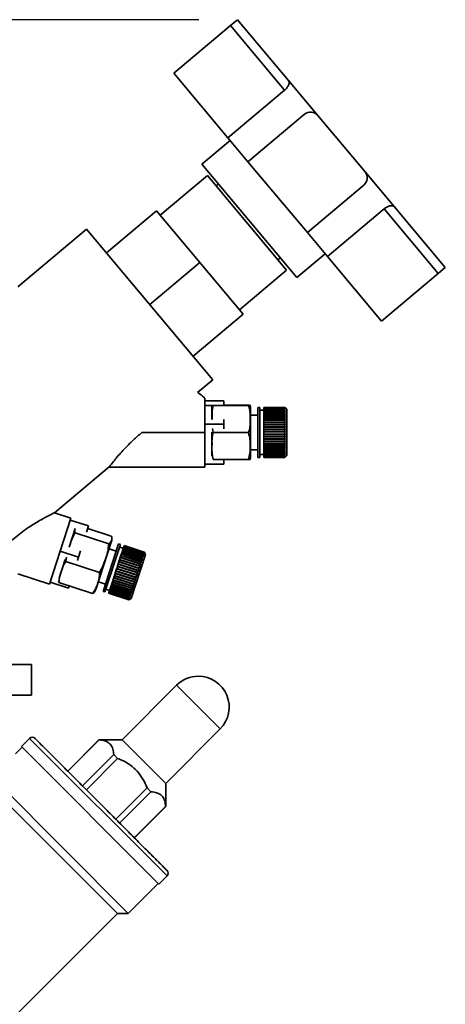
# Paper-space layout 'Blatt1' of a CAD drawing. Units: millimetres. Extents: x 0 to 5940, y 0 to 4200.
# Drawn here: x 3655 to 3766, y 3259 to 3515 of the extents above; entities that cross this region are included whole.
import ezdxf

# ---------------------------------------------------------------- set-up
doc = ezdxf.new("R2010")
doc.units = ezdxf.units.MM
doc.header["$LTSCALE"] = 10
doc.layers.add('1', color=7, linetype='Continuous')
doc.styles.add('SLDTEXTSTYLE0', font='TXT', dxfattribs={"width": 0.605})
doc.dimstyles.new('SLDDIMSTYLE0', dxfattribs={"dimtxt": 35, "dimasz": 25, "dimexe": 0, "dimexo": 0.0625, "dimgap": 8.75, "dimtad": 1, "dimdec": 1, "dimrnd": 1e-09, "dimzin": 4, "dimdsep": 46, "dimtxsty": 'SLDTEXTSTYLE0', "dimsah": 1, "dimcen": 0.09, "dimadec": 0, "dimazin": 1, "dimtfac": 1, "dimtdec": 1, "dimtofl": 0, "dimtmove": 0, "dimatfit": 3, "dimfxl": 1, "dimfrac": 2, "dimtolj": 1, "dimtzin": 12, "dimarcsym": 0})

# ---------------------------------------------------------------- blocks, each defined once
blk = doc.blocks.new('_D_3')
at = {"layer": '1'}
for p, q in [((3701.81, 3514.6), (2934.78, 3514.6)), ((2944.78, 3514.6), (2944.78, 1701.22)), ((3504.73, 1701.22), (2934.78, 1701.22))]:
    blk.add_line(p, q, dxfattribs=at)
for points in [[(2944.78, 3514.6), (2940.78, 3489.6), (2948.78, 3489.6)], [(2944.78, 1701.22), (2948.78, 1726.22), (2940.78, 1726.22)]]:
    blk.add_solid(points, dxfattribs=at)
at = {"layer": '1', "insert": (2899.66, 2515.67), "char_height": 35, "attachment_point": 1, "rotation": 90, "style": 'SLDTEXTSTYLE0'}
blk.add_mtext('ca. 1850', dxfattribs=at)

psp = doc.layouts.new('Blatt1')

# ---------------------------------------------------------------- linework, layer by layer
at = {"color": 7, "linetype": 'Continuous', "lineweight": 35}
for p, q in [((3695.26, 3500.72), (3709.97, 3513.06)), ((3709.97, 3513.06), (3711.81, 3514.6)), ((3709.97, 3513.06), (3724.05, 3496.27)), ((3711.81, 3514.6), (3725.09, 3498.78)), ((3695.26, 3500.72), (3709.34, 3483.93)), ((3725.09, 3498.78), (3732.63, 3489.78)), ((3724.05, 3496.27), (3709.34, 3483.93)), ((3729.25, 3490.08), (3714.54, 3477.74)), ((3732.63, 3489.78), (3744.97, 3475.07)), ((3709.92, 3483.25), (3702.56, 3477.08)), ((3709.34, 3483.93), (3714.54, 3477.74)), ((3702.56, 3477.08), (3727.24, 3447.66)), ((3714.54, 3477.74), (3729.97, 3459.35)), ((3704.01, 3474.12), (3691.75, 3463.83)), ((3724.57, 3449.6), (3704.01, 3474.12)), ((3744.97, 3475.07), (3752.52, 3466.08)), ((3706.87, 3471.95), (3706.26, 3471.43)), ((3729.97, 3459.35), (3744.68, 3471.69)), ((3677.76, 3454.05), (3690.78, 3464.98)), ((3702.03, 3451.57), (3690.78, 3464.98)), ((3735.17, 3453.15), (3749.88, 3465.5)), ((3749.88, 3465.5), (3763.96, 3448.71)), ((3752.52, 3466.08), (3765.8, 3450.25)), ((3672.62, 3460.18), (3654.79, 3445.22)), ((3705.4, 3421.11), (3672.62, 3460.18)), ((3729.97, 3459.35), (3735.17, 3453.15)), ((3727.24, 3447.66), (3734.6, 3453.84)), ((3702.03, 3451.57), (3689.01, 3440.65)), ((3713.28, 3438.17), (3702.03, 3451.57)), ((3722.32, 3452.28), (3722.94, 3452.8)), ((3735.17, 3453.15), (3749.25, 3436.37)), ((3712.32, 3439.32), (3724.57, 3449.6)), ((3763.96, 3448.71), (3749.25, 3436.37)), ((3765.8, 3450.25), (3763.96, 3448.71)), ((3713.28, 3438.17), (3700.26, 3427.24)), ((3701.44, 3417.79), (3705.4, 3421.11)), ((3708.29, 3415.66), (3703.29, 3415.66)), ((3708.29, 3414.47), (3708.29, 3415.66)), ((3705.19, 3414.45), (3703.29, 3414.45)), ((3705.19, 3410.81), (3705.19, 3414.45)), ((3705.49, 3414.44), (3714.69, 3414.44)), ((3708.29, 3414.49), (3714.69, 3414.49)), ((3715.19, 3401.13), (3715.19, 3413.77)), ((3717.64, 3413.95), (3717.14, 3413.95)), ((3717.14, 3400.95), (3717.14, 3413.95)), ((3717.64, 3400.95), (3717.64, 3413.95)), ((3718.64, 3413.2), (3717.64, 3413.2)), ((3724.14, 3413.95), (3718.64, 3413.95)), ((3718.64, 3413.94), (3718.64, 3413.95)), ((3718.64, 3413.94), (3724.14, 3413.94)), ((3718.64, 3413.93), (3718.64, 3413.94)), ((3724.14, 3413.93), (3718.64, 3413.93)), ((3718.64, 3413.87), (3718.64, 3413.93)), ((3718.64, 3413.87), (3724.14, 3413.87)), ((3718.64, 3413.85), (3718.64, 3413.87)), ((3724.14, 3413.85), (3718.64, 3413.85)), ((3718.64, 3413.73), (3718.64, 3413.85)), ((3718.64, 3413.73), (3724.14, 3413.73)), ((3718.64, 3413.71), (3718.64, 3413.73)), ((3724.14, 3413.71), (3718.64, 3413.71)), ((3718.64, 3413.54), (3718.64, 3413.71)), ((3718.64, 3413.54), (3724.14, 3413.54)), ((3718.64, 3413.5), (3718.64, 3413.54)), ((3724.14, 3413.5), (3718.64, 3413.5)), ((3718.64, 3413.29), (3718.64, 3413.5)), ((3718.64, 3413.29), (3724.14, 3413.29)), ((3718.64, 3413.24), (3718.64, 3413.29)), ((3724.14, 3413.24), (3718.64, 3413.24)), ((3718.64, 3412.98), (3718.64, 3413.24)), ((3718.64, 3413.24), (3724.19, 3413.24)), ((3718.64, 3413.24), (3718.64, 3413.24)), ((3718.64, 3412.98), (3724.14, 3412.98)), ((3718.64, 3412.94), (3718.64, 3412.98)), ((3718.64, 3412.94), (3724.19, 3412.94)), ((3718.64, 3412.93), (3718.64, 3412.94)), ((3724.14, 3412.93), (3718.64, 3412.93)), ((3718.64, 3412.62), (3718.64, 3412.93)), ((3718.64, 3412.62), (3724.14, 3412.62)), ((3718.64, 3412.58), (3718.64, 3412.62)), ((3718.64, 3412.58), (3724.19, 3412.58)), ((3718.64, 3412.56), (3718.64, 3412.58)), ((3724.14, 3412.56), (3718.64, 3412.56)), ((3718.64, 3412.21), (3718.64, 3412.56)), ((3724.64, 3413.45), (3724.14, 3413.95)), ((3724.14, 3413.94), (3724.14, 3413.95)), ((3724.14, 3413.94), (3724.19, 3413.89)), ((3724.14, 3413.87), (3724.14, 3413.93)), ((3724.19, 3413.88), (3724.14, 3413.93)), ((3724.14, 3413.87), (3724.19, 3413.82)), ((3724.14, 3413.73), (3724.14, 3413.85)), ((3724.19, 3413.8), (3724.14, 3413.85)), ((3724.14, 3413.73), (3724.19, 3413.69)), ((3724.14, 3413.54), (3724.14, 3413.71)), ((3724.19, 3413.66), (3724.14, 3413.71)), ((3724.14, 3413.54), (3724.19, 3413.49)), ((3724.14, 3413.29), (3724.14, 3413.5)), ((3724.19, 3413.46), (3724.14, 3413.5)), ((3724.14, 3413.29), (3724.19, 3413.24)), ((3724.14, 3412.98), (3724.14, 3413.24)), ((3724.19, 3413.2), (3724.14, 3413.24)), ((3724.14, 3412.98), (3724.19, 3412.94)), ((3724.14, 3412.62), (3724.14, 3412.93)), ((3724.19, 3412.88), (3724.14, 3412.93)), ((3724.14, 3412.62), (3724.19, 3412.58)), ((3724.14, 3412.21), (3724.14, 3412.56)), ((3724.19, 3412.52), (3724.14, 3412.56)), ((3724.15, 3413.49), (3724.19, 3413.49)), ((3724.16, 3413.69), (3724.19, 3413.69)), ((3724.17, 3413.82), (3724.19, 3413.82)), ((3724.18, 3413.89), (3724.19, 3413.89)), ((3724.19, 3413.89), (3724.19, 3413.88)), ((3724.19, 3413.82), (3724.19, 3413.8)), ((3724.19, 3413.69), (3724.19, 3413.66)), ((3724.19, 3413.49), (3724.19, 3413.46)), ((3724.19, 3413.24), (3724.19, 3413.2)), ((3724.19, 3412.94), (3724.19, 3412.88)), ((3724.19, 3412.58), (3724.19, 3412.52)), ((3724.64, 3401.45), (3724.64, 3413.45)), ((3708.29, 3409.6), (3708.29, 3410.79)), ((3717.14, 3411.95), (3715.19, 3411.95)), ((3718.64, 3412.21), (3724.14, 3412.21)), ((3718.64, 3412.17), (3718.64, 3412.21)), ((3718.64, 3412.17), (3724.19, 3412.17)), ((3718.64, 3412.14), (3718.64, 3412.17)), ((3724.14, 3412.14), (3718.64, 3412.14)), ((3718.64, 3411.75), (3718.64, 3412.14)), ((3718.64, 3411.75), (3724.14, 3411.75)), ((3718.64, 3411.72), (3718.64, 3411.75)), ((3718.64, 3411.72), (3724.19, 3411.72)), ((3718.64, 3411.67), (3718.64, 3411.72)), ((3724.14, 3411.67), (3718.64, 3411.67)), ((3718.64, 3411.25), (3718.64, 3411.67)), ((3718.64, 3411.25), (3724.14, 3411.25)), ((3718.64, 3411.22), (3718.64, 3411.25)), ((3718.64, 3411.22), (3724.19, 3411.22)), ((3718.64, 3411.17), (3718.64, 3411.22)), ((3724.14, 3411.17), (3718.64, 3411.17)), ((3718.64, 3410.71), (3718.64, 3411.17)), ((3718.64, 3410.71), (3724.14, 3410.71)), ((3718.64, 3410.69), (3718.64, 3410.71)), ((3718.64, 3410.69), (3724.19, 3410.69)), ((3718.64, 3410.63), (3718.64, 3410.69)), ((3724.14, 3410.63), (3718.64, 3410.63)), ((3718.64, 3410.15), (3718.64, 3410.63)), ((3718.64, 3410.15), (3724.14, 3410.15)), ((3718.64, 3410.13), (3718.64, 3410.15)), ((3718.64, 3410.13), (3724.19, 3410.13)), ((3718.64, 3410.06), (3718.64, 3410.13)), ((3724.14, 3410.06), (3718.64, 3410.06)), ((3718.64, 3409.55), (3718.64, 3410.06)), ((3724.14, 3412.21), (3724.19, 3412.17)), ((3724.14, 3411.75), (3724.14, 3412.14)), ((3724.19, 3412.1), (3724.14, 3412.14)), ((3724.14, 3411.75), (3724.19, 3411.72)), ((3724.14, 3411.25), (3724.14, 3411.67)), ((3724.19, 3411.64), (3724.14, 3411.67)), ((3724.14, 3411.25), (3724.19, 3411.22)), ((3724.14, 3410.71), (3724.14, 3411.17)), ((3724.19, 3411.14), (3724.14, 3411.17)), ((3724.14, 3410.71), (3724.19, 3410.69)), ((3724.14, 3410.15), (3724.14, 3410.63)), ((3724.19, 3410.6), (3724.14, 3410.63)), ((3724.14, 3410.15), (3724.19, 3410.13)), ((3724.14, 3409.55), (3724.14, 3410.06)), ((3724.19, 3410.04), (3724.14, 3410.06)), ((3724.19, 3412.17), (3724.19, 3412.1)), ((3724.19, 3411.72), (3724.19, 3411.64)), ((3724.19, 3411.22), (3724.19, 3411.14)), ((3724.19, 3410.13), (3724.19, 3410.04)), ((3703.29, 3407.45), (3687.01, 3407.45)), ((3703.29, 3409.6), (3708.29, 3409.6)), ((3703.29, 3398.45), (3703.29, 3407.45)), ((3705.19, 3401.31), (3705.19, 3407.54)), ((3705.33, 3408.43), (3705.49, 3407.41)), ((3705.49, 3407.41), (3714.69, 3407.41)), ((3708.29, 3408.42), (3708.29, 3409.6)), ((3718.64, 3409.55), (3724.14, 3409.55)), ((3718.64, 3409.54), (3718.64, 3409.55)), ((3718.64, 3409.54), (3724.19, 3409.54)), ((3718.64, 3409.46), (3718.64, 3409.54)), ((3724.14, 3409.46), (3718.64, 3409.46)), ((3718.64, 3408.94), (3718.64, 3409.46)), ((3718.64, 3408.94), (3724.14, 3408.94)), ((3718.64, 3408.93), (3718.64, 3408.94)), ((3718.64, 3408.93), (3724.19, 3408.93)), ((3718.64, 3408.84), (3718.64, 3408.93)), ((3724.14, 3408.84), (3718.64, 3408.84)), ((3718.64, 3408.31), (3718.64, 3408.84)), ((3718.64, 3408.31), (3724.14, 3408.31)), ((3718.64, 3408.31), (3724.19, 3408.31)), ((3718.64, 3408.31), (3718.64, 3408.31)), ((3718.64, 3408.21), (3718.64, 3408.31)), ((3724.14, 3408.21), (3718.64, 3408.21)), ((3718.64, 3407.68), (3718.64, 3408.21)), ((3718.64, 3407.68), (3724.14, 3407.68)), ((3718.64, 3407.68), (3724.19, 3407.68)), ((3718.64, 3407.68), (3718.64, 3407.68)), ((3718.64, 3407.58), (3718.64, 3407.68)), ((3724.14, 3407.58), (3718.64, 3407.58)), ((3718.64, 3407.04), (3718.64, 3407.58)), ((3724.14, 3409.55), (3724.19, 3409.54)), ((3724.14, 3408.94), (3724.14, 3409.46)), ((3724.19, 3409.44), (3724.14, 3409.46)), ((3724.14, 3408.94), (3724.19, 3408.93)), ((3724.14, 3408.31), (3724.14, 3408.84)), ((3724.19, 3408.83), (3724.14, 3408.84)), ((3724.14, 3408.31), (3724.19, 3408.31)), ((3724.14, 3407.68), (3724.14, 3408.21)), ((3724.19, 3408.21), (3724.14, 3408.21)), ((3724.14, 3407.68), (3724.19, 3407.68)), ((3724.14, 3407.04), (3724.14, 3407.58)), ((3724.19, 3407.58), (3724.14, 3407.58)), ((3724.19, 3409.54), (3724.19, 3409.44)), ((3724.19, 3408.93), (3724.19, 3408.83)), ((3724.19, 3408.31), (3724.19, 3408.21)), ((3724.19, 3407.68), (3724.19, 3407.58)), ((3718.64, 3407.04), (3724.14, 3407.04)), ((3718.64, 3406.94), (3718.64, 3407.04)), ((3724.14, 3406.94), (3718.64, 3406.94)), ((3718.64, 3406.41), (3718.64, 3406.94)), ((3718.64, 3406.94), (3724.19, 3406.94)), ((3718.64, 3406.94), (3718.64, 3406.94)), ((3718.64, 3406.41), (3724.14, 3406.41)), ((3718.64, 3406.32), (3718.64, 3406.41)), ((3718.64, 3406.32), (3724.19, 3406.32)), ((3718.64, 3406.31), (3718.64, 3406.32)), ((3724.14, 3406.31), (3718.64, 3406.31)), ((3718.64, 3405.78), (3718.64, 3406.31)), ((3718.64, 3405.78), (3724.14, 3405.78)), ((3718.64, 3405.7), (3718.64, 3405.78)), ((3718.64, 3405.7), (3724.19, 3405.7)), ((3718.64, 3405.69), (3718.64, 3405.7)), ((3724.14, 3405.69), (3718.64, 3405.69)), ((3718.64, 3405.17), (3718.64, 3405.69)), ((3718.64, 3405.17), (3724.14, 3405.17)), ((3718.64, 3405.1), (3718.64, 3405.17)), ((3718.64, 3405.1), (3724.19, 3405.1)), ((3718.64, 3405.08), (3718.64, 3405.1)), ((3724.14, 3405.08), (3718.64, 3405.08)), ((3718.64, 3404.59), (3718.64, 3405.08)), ((3724.14, 3407.04), (3724.19, 3407.04)), ((3724.14, 3406.41), (3724.14, 3406.94)), ((3724.19, 3406.94), (3724.14, 3406.94)), ((3724.14, 3406.41), (3724.19, 3406.41)), ((3724.19, 3406.32), (3724.14, 3406.31)), ((3724.14, 3405.78), (3724.14, 3406.31)), ((3724.14, 3405.78), (3724.19, 3405.8)), ((3724.19, 3405.7), (3724.14, 3405.69)), ((3724.14, 3405.17), (3724.14, 3405.69)), ((3724.14, 3405.17), (3724.19, 3405.19)), ((3724.19, 3405.1), (3724.14, 3405.08)), ((3724.14, 3404.59), (3724.14, 3405.08)), ((3724.19, 3407.04), (3724.19, 3406.94)), ((3724.19, 3406.41), (3724.19, 3406.32)), ((3724.19, 3405.8), (3724.19, 3405.7)), ((3724.19, 3405.19), (3724.19, 3405.1)), ((3715.19, 3402.95), (3717.14, 3402.95)), ((3718.64, 3404.59), (3724.14, 3404.59)), ((3718.64, 3404.52), (3718.64, 3404.59)), ((3718.64, 3404.52), (3724.19, 3404.52)), ((3718.64, 3404.5), (3718.64, 3404.52)), ((3724.14, 3404.5), (3718.64, 3404.5)), ((3718.64, 3404.03), (3718.64, 3404.5)), ((3718.64, 3404.03), (3724.14, 3404.03)), ((3718.64, 3403.97), (3718.64, 3404.03)), ((3718.64, 3403.97), (3724.19, 3403.97)), ((3718.64, 3403.95), (3718.64, 3403.97)), ((3724.14, 3403.95), (3718.64, 3403.95)), ((3718.64, 3403.51), (3718.64, 3403.95)), ((3718.64, 3403.51), (3724.14, 3403.51)), ((3718.64, 3403.46), (3718.64, 3403.51)), ((3718.64, 3403.46), (3724.19, 3403.46)), ((3718.64, 3403.43), (3718.64, 3403.46)), ((3724.14, 3403.43), (3718.64, 3403.43)), ((3718.64, 3403.02), (3718.64, 3403.43)), ((3718.64, 3403.02), (3724.14, 3403.02)), ((3718.64, 3402.98), (3718.64, 3403.02)), ((3718.64, 3402.98), (3724.19, 3402.98)), ((3718.64, 3402.95), (3718.64, 3402.98)), ((3724.14, 3402.95), (3718.64, 3402.95)), ((3718.64, 3402.57), (3718.64, 3402.95)), ((3718.64, 3402.57), (3724.14, 3402.57)), ((3718.64, 3402.55), (3718.64, 3402.57)), ((3718.64, 3402.55), (3724.19, 3402.55)), ((3718.64, 3402.51), (3718.64, 3402.55)), ((3724.14, 3402.51), (3718.64, 3402.51)), ((3718.64, 3402.18), (3718.64, 3402.51)), ((3724.14, 3404.59), (3724.19, 3404.61)), ((3724.19, 3404.52), (3724.14, 3404.5)), ((3724.14, 3404.03), (3724.14, 3404.5)), ((3724.14, 3404.03), (3724.19, 3404.06)), ((3724.19, 3403.97), (3724.14, 3403.95)), ((3724.14, 3403.51), (3724.14, 3403.95)), ((3724.14, 3403.51), (3724.19, 3403.54)), ((3724.19, 3403.46), (3724.14, 3403.43)), ((3724.14, 3403.02), (3724.14, 3403.43)), ((3724.14, 3403.02), (3724.19, 3403.05)), ((3724.19, 3402.98), (3724.14, 3402.95)), ((3724.14, 3402.57), (3724.14, 3402.95)), ((3724.14, 3402.57), (3724.19, 3402.61)), ((3724.19, 3402.55), (3724.14, 3402.51)), ((3724.14, 3402.18), (3724.14, 3402.51)), ((3724.14, 3402.18), (3724.19, 3402.22)), ((3724.19, 3404.61), (3724.19, 3404.52)), ((3724.19, 3404.06), (3724.19, 3403.97)), ((3724.19, 3403.54), (3724.19, 3403.46)), ((3724.19, 3403.05), (3724.19, 3402.98)), ((3724.19, 3402.61), (3724.19, 3402.55)), ((3724.19, 3402.22), (3724.19, 3402.16)), ((3705.49, 3400.41), (3714.69, 3400.41)), ((3708.29, 3399.24), (3708.29, 3400.41)), ((3717.14, 3400.95), (3717.64, 3400.95)), ((3717.64, 3401.7), (3718.64, 3401.7)), ((3718.64, 3402.18), (3724.14, 3402.18)), ((3718.64, 3402.16), (3718.64, 3402.18)), ((3718.64, 3402.16), (3724.19, 3402.16)), ((3718.64, 3402.12), (3718.64, 3402.16)), ((3724.14, 3402.12), (3718.64, 3402.12)), ((3718.64, 3401.83), (3718.64, 3402.12)), ((3718.64, 3401.83), (3724.14, 3401.83)), ((3718.64, 3401.82), (3718.64, 3401.83)), ((3718.64, 3401.82), (3724.19, 3401.82)), ((3718.64, 3401.78), (3718.64, 3401.82)), ((3724.14, 3401.78), (3718.64, 3401.78)), ((3718.64, 3401.54), (3718.64, 3401.78)), ((3718.64, 3401.54), (3724.14, 3401.54)), ((3718.64, 3401.5), (3718.64, 3401.54)), ((3724.14, 3401.5), (3718.64, 3401.5)), ((3718.64, 3401.3), (3718.64, 3401.5)), ((3718.64, 3401.3), (3724.14, 3401.3)), ((3718.64, 3401.27), (3718.64, 3401.3)), ((3724.14, 3401.27), (3718.64, 3401.27)), ((3718.64, 3401.12), (3718.64, 3401.27)), ((3718.64, 3401.12), (3724.14, 3401.12)), ((3718.64, 3401.1), (3718.64, 3401.12)), ((3724.14, 3401.1), (3718.64, 3401.1)), ((3718.64, 3401.01), (3718.64, 3401.1)), ((3718.64, 3401.01), (3724.14, 3401.01)), ((3718.64, 3401), (3718.64, 3401.01)), ((3724.14, 3401), (3718.64, 3401)), ((3718.64, 3400.96), (3718.64, 3401)), ((3718.64, 3400.96), (3724.14, 3400.96)), ((3718.64, 3400.95), (3718.64, 3400.96)), ((3718.64, 3400.95), (3724.14, 3400.95)), ((3724.14, 3400.95), (3718.64, 3400.95)), ((3724.19, 3402.16), (3724.14, 3402.12)), ((3724.14, 3401.83), (3724.14, 3402.12)), ((3724.14, 3401.83), (3724.19, 3401.87)), ((3724.19, 3401.82), (3724.14, 3401.78)), ((3724.14, 3401.54), (3724.14, 3401.78)), ((3724.14, 3401.54), (3724.19, 3401.58)), ((3724.19, 3401.54), (3724.14, 3401.5)), ((3724.14, 3401.54), (3724.19, 3401.54)), ((3724.14, 3401.3), (3724.14, 3401.5)), ((3724.14, 3400.95), (3724.64, 3401.45)), ((3724.14, 3401.3), (3724.19, 3401.35)), ((3724.19, 3401.32), (3724.14, 3401.27)), ((3724.14, 3401.12), (3724.14, 3401.27)), ((3724.14, 3401.12), (3724.19, 3401.17)), ((3724.19, 3401.15), (3724.14, 3401.1)), ((3724.14, 3401.01), (3724.14, 3401.1)), ((3724.14, 3401.01), (3724.19, 3401.06)), ((3724.19, 3401.05), (3724.14, 3401)), ((3724.14, 3400.96), (3724.19, 3401.01)), ((3724.19, 3401), (3724.14, 3400.95)), ((3724.14, 3400.96), (3724.14, 3401)), ((3724.15, 3401.32), (3724.19, 3401.32)), ((3724.16, 3401.15), (3724.19, 3401.15)), ((3724.17, 3401.05), (3724.19, 3401.05)), ((3724.18, 3401), (3724.19, 3401)), ((3724.19, 3401.58), (3724.19, 3401.54)), ((3724.19, 3401.35), (3724.19, 3401.32)), ((3724.19, 3401.17), (3724.19, 3401.15)), ((3724.19, 3401.06), (3724.19, 3401.05)), ((3724.19, 3401.01), (3724.19, 3401)), ((3664.24, 3386.58), (3678.44, 3398.49)), ((3678.4, 3398.45), (3703.29, 3398.45)), ((3703.29, 3399.24), (3708.29, 3399.24)), ((3662.99, 3368.08), (3668.55, 3385.2)), ((3668.55, 3385.2), (3664.25, 3386.6)), ((3668.39, 3384.71), (3673.15, 3383.17)), ((3668.1, 3377.67), (3669.68, 3382.52)), ((3672.63, 3381.58), (3673.15, 3383.17)), ((3672.94, 3382.54), (3679.03, 3380.56)), ((3669.63, 3381.41), (3678.38, 3378.57)), ((3670.52, 3375.1), (3665.77, 3376.64)), ((3670.52, 3375.1), (3671.04, 3376.69)), ((3675.13, 3366.95), (3679.04, 3378.98)), ((3676.93, 3366.18), (3680.94, 3378.55)), ((3677.4, 3366.03), (3681.42, 3378.39)), ((3680.32, 3376.65), (3678.48, 3377.25)), ((3681.42, 3378.39), (3680.94, 3378.55)), ((3682.14, 3377.37), (3681.19, 3377.68)), ((3681.84, 3376.45), (3681.94, 3376.78)), ((3681.94, 3376.78), (3681.95, 3376.8)), ((3687.18, 3375.08), (3681.94, 3376.78)), ((3681.95, 3376.8), (3681.96, 3376.84)), ((3681.95, 3376.8), (3687.23, 3375.08)), ((3681.96, 3376.84), (3682.06, 3377.13)), ((3681.96, 3376.84), (3687.19, 3375.14)), ((3682.06, 3377.14), (3682.07, 3377.18)), ((3682.06, 3377.14), (3687.34, 3375.42)), ((3682.06, 3377.13), (3682.06, 3377.14)), ((3687.29, 3375.43), (3682.06, 3377.13)), ((3682.07, 3377.18), (3682.16, 3377.43)), ((3682.07, 3377.18), (3687.31, 3375.48)), ((3682.16, 3377.43), (3682.17, 3377.47)), ((3687.39, 3375.73), (3682.16, 3377.43)), ((3682.17, 3377.47), (3682.24, 3377.67)), ((3682.17, 3377.47), (3687.4, 3375.77)), ((3682.24, 3377.67), (3682.25, 3377.71)), ((3687.47, 3375.97), (3682.24, 3377.67)), ((3682.25, 3377.71), (3682.3, 3377.86)), ((3682.25, 3377.71), (3687.48, 3376.01)), ((3682.3, 3377.89), (3682.34, 3377.99)), ((3682.3, 3377.89), (3687.54, 3376.19)), ((3682.3, 3377.86), (3682.3, 3377.89)), ((3687.53, 3376.16), (3682.3, 3377.86)), ((3682.34, 3377.99), (3682.35, 3378.01)), ((3687.57, 3376.29), (3682.34, 3377.99)), ((3682.35, 3378.01), (3682.36, 3378.07)), ((3682.35, 3378.01), (3687.58, 3376.31)), ((3687.59, 3376.37), (3682.36, 3378.07)), ((3682.36, 3378.07), (3682.37, 3378.07)), ((3687.6, 3376.39), (3682.37, 3378.09)), ((3682.37, 3378.07), (3682.37, 3378.09)), ((3682.37, 3378.07), (3687.6, 3376.38)), ((3665.48, 3369.6), (3667.05, 3374.45)), ((3667.42, 3375.1), (3667.21, 3373.97)), ((3670.23, 3374.18), (3670.52, 3375.1)), ((3681.02, 3373.94), (3681.18, 3374.41)), ((3681.18, 3374.41), (3681.2, 3374.48)), ((3686.41, 3372.71), (3681.18, 3374.41)), ((3681.2, 3374.5), (3681.35, 3374.95)), ((3681.2, 3374.5), (3686.43, 3372.8)), ((3681.2, 3374.48), (3681.2, 3374.5)), ((3681.2, 3374.48), (3686.48, 3372.76)), ((3681.35, 3374.95), (3681.37, 3375.01)), ((3686.58, 3373.25), (3681.35, 3374.95)), ((3681.37, 3375.01), (3681.38, 3375.04)), ((3681.37, 3375.01), (3686.65, 3373.3)), ((3681.38, 3375.04), (3681.52, 3375.47)), ((3681.38, 3375.04), (3686.61, 3373.34)), ((3681.52, 3375.47), (3681.53, 3375.51)), ((3686.75, 3373.77), (3681.52, 3375.47)), ((3681.53, 3375.51), (3681.54, 3375.54)), ((3681.53, 3375.51), (3686.81, 3373.8)), ((3681.54, 3375.54), (3681.67, 3375.94)), ((3681.54, 3375.54), (3686.77, 3373.84)), ((3681.67, 3375.94), (3681.69, 3375.98)), ((3686.9, 3374.24), (3681.67, 3375.94)), ((3681.69, 3375.98), (3681.7, 3376.01)), ((3681.69, 3375.98), (3686.96, 3374.27)), ((3681.7, 3376.01), (3681.82, 3376.38)), ((3681.7, 3376.01), (3686.93, 3374.32)), ((3681.82, 3376.38), (3681.83, 3376.41)), ((3687.05, 3374.68), (3681.82, 3376.38)), ((3681.83, 3376.41), (3681.84, 3376.45)), ((3681.83, 3376.41), (3687.1, 3374.7)), ((3681.84, 3376.45), (3687.07, 3374.75)), ((3684.21, 3364.34), (3687.92, 3375.76)), ((3686.77, 3373.84), (3686.9, 3374.24)), ((3686.94, 3374.2), (3686.9, 3374.24)), ((3686.93, 3374.32), (3687.05, 3374.68)), ((3686.93, 3374.32), (3686.96, 3374.27)), ((3686.96, 3374.27), (3686.94, 3374.2)), ((3687.08, 3374.63), (3687.05, 3374.68)), ((3687.07, 3374.75), (3687.18, 3375.08)), ((3687.07, 3374.75), (3687.1, 3374.7)), ((3687.1, 3374.7), (3687.08, 3374.63)), ((3687.21, 3375.03), (3687.18, 3375.08)), ((3687.19, 3375.14), (3687.29, 3375.43)), ((3687.19, 3375.14), (3687.23, 3375.08)), ((3687.23, 3375.08), (3687.21, 3375.03)), ((3687.32, 3375.37), (3687.29, 3375.43)), ((3687.31, 3375.48), (3687.39, 3375.73)), ((3687.31, 3375.48), (3687.34, 3375.42)), ((3687.34, 3375.42), (3687.32, 3375.37)), ((3687.42, 3375.67), (3687.39, 3375.73)), ((3687.39, 3375.73), (3687.43, 3375.71)), ((3687.4, 3375.77), (3687.47, 3375.97)), ((3687.4, 3375.77), (3687.43, 3375.71)), ((3687.43, 3375.71), (3687.42, 3375.67)), ((3687.5, 3375.91), (3687.47, 3375.97)), ((3687.47, 3375.96), (3687.51, 3375.95)), ((3687.48, 3376.01), (3687.53, 3376.16)), ((3687.48, 3376.01), (3687.51, 3375.95)), ((3687.51, 3375.95), (3687.5, 3375.91)), ((3687.56, 3376.1), (3687.53, 3376.16)), ((3687.54, 3376.19), (3687.57, 3376.29)), ((3687.54, 3376.19), (3687.57, 3376.13)), ((3687.54, 3376.13), (3687.57, 3376.13)), ((3687.6, 3376.23), (3687.57, 3376.29)), ((3687.58, 3376.31), (3687.59, 3376.37)), ((3687.58, 3376.31), (3687.61, 3376.25)), ((3687.63, 3376.31), (3687.59, 3376.37)), ((3687.59, 3376.25), (3687.61, 3376.25)), ((3687.92, 3375.76), (3687.6, 3376.39)), ((3687.6, 3376.38), (3687.6, 3376.39)), ((3687.6, 3376.38), (3687.63, 3376.31)), ((3687.61, 3376.25), (3687.6, 3376.23)), ((3687.62, 3376.31), (3687.63, 3376.31)), ((3687.63, 3376.31), (3687.63, 3376.31)), ((3667.21, 3373.97), (3675.96, 3371.13)), ((3680.22, 3371.45), (3680.24, 3371.55)), ((3680.24, 3371.55), (3680.41, 3372.06)), ((3680.24, 3371.55), (3685.48, 3369.85)), ((3680.41, 3372.06), (3680.44, 3372.15)), ((3685.64, 3370.36), (3680.41, 3372.06)), ((3680.44, 3372.15), (3680.61, 3372.66)), ((3680.44, 3372.15), (3685.67, 3370.45)), ((3680.44, 3372.15), (3685.72, 3370.44)), ((3680.44, 3372.15), (3680.44, 3372.15)), ((3680.61, 3372.66), (3680.64, 3372.75)), ((3685.84, 3370.96), (3680.61, 3372.66)), ((3680.64, 3372.76), (3680.8, 3373.26)), ((3680.64, 3372.76), (3685.87, 3371.06)), ((3680.64, 3372.75), (3680.64, 3372.76)), ((3680.64, 3372.75), (3685.91, 3371.04)), ((3680.8, 3373.26), (3680.83, 3373.34)), ((3686.03, 3371.56), (3680.8, 3373.26)), ((3680.83, 3373.35), (3680.99, 3373.85)), ((3680.83, 3373.35), (3686.06, 3371.65)), ((3680.83, 3373.34), (3680.83, 3373.35)), ((3680.83, 3373.34), (3686.11, 3371.63)), ((3680.99, 3373.85), (3681.02, 3373.92)), ((3686.22, 3372.15), (3680.99, 3373.85)), ((3681.02, 3373.94), (3686.25, 3372.24)), ((3681.02, 3373.92), (3681.02, 3373.94)), ((3681.02, 3373.92), (3686.29, 3372.2)), ((3685.87, 3371.06), (3686.03, 3371.56)), ((3686.08, 3371.53), (3686.03, 3371.56)), ((3686.06, 3371.65), (3686.22, 3372.15)), ((3686.06, 3371.65), (3686.11, 3371.63)), ((3686.11, 3371.63), (3686.08, 3371.53)), ((3686.27, 3372.11), (3686.22, 3372.15)), ((3686.25, 3372.24), (3686.41, 3372.71)), ((3686.25, 3372.24), (3686.29, 3372.2)), ((3686.29, 3372.2), (3686.27, 3372.11)), ((3686.45, 3372.68), (3686.41, 3372.71)), ((3686.43, 3372.8), (3686.58, 3373.25)), ((3686.43, 3372.8), (3686.48, 3372.76)), ((3686.48, 3372.76), (3686.45, 3372.68)), ((3686.62, 3373.21), (3686.58, 3373.25)), ((3686.61, 3373.34), (3686.75, 3373.77)), ((3686.61, 3373.34), (3686.65, 3373.3)), ((3686.65, 3373.3), (3686.62, 3373.21)), ((3686.79, 3373.72), (3686.75, 3373.77)), ((3686.77, 3373.84), (3686.81, 3373.8)), ((3686.81, 3373.8), (3686.79, 3373.72)), ((3654.79, 3370.75), (3662.99, 3368.08)), ((3679.31, 3368.68), (3679.46, 3369.13)), ((3679.46, 3369.13), (3679.47, 3369.15)), ((3684.69, 3367.43), (3679.46, 3369.13)), ((3679.47, 3369.15), (3679.49, 3369.21)), ((3679.47, 3369.15), (3684.74, 3367.43)), ((3679.49, 3369.21), (3679.64, 3369.68)), ((3679.49, 3369.21), (3684.72, 3367.51)), ((3679.64, 3369.7), (3679.67, 3369.77)), ((3679.64, 3369.7), (3684.92, 3367.98)), ((3679.64, 3369.68), (3679.64, 3369.7)), ((3684.87, 3367.98), (3679.64, 3369.68)), ((3679.67, 3369.77), (3679.83, 3370.26)), ((3679.67, 3369.77), (3684.9, 3368.07)), ((3679.83, 3370.27), (3679.86, 3370.35)), ((3679.83, 3370.27), (3685.11, 3368.55)), ((3679.83, 3370.26), (3679.83, 3370.27)), ((3685.06, 3368.56), (3679.83, 3370.26)), ((3679.86, 3370.35), (3680.02, 3370.85)), ((3679.86, 3370.35), (3685.09, 3368.65)), ((3680.02, 3370.86), (3680.05, 3370.94)), ((3680.02, 3370.86), (3685.3, 3369.14)), ((3680.02, 3370.85), (3680.02, 3370.86)), ((3685.25, 3369.15), (3680.02, 3370.85)), ((3680.05, 3370.94), (3680.21, 3371.45)), ((3680.05, 3370.94), (3685.28, 3369.24)), ((3685.44, 3369.75), (3680.21, 3371.45)), ((3680.21, 3371.45), (3680.22, 3371.45)), ((3680.22, 3371.45), (3685.49, 3369.74)), ((3685.09, 3368.65), (3685.25, 3369.15)), ((3685.3, 3369.14), (3685.25, 3369.15)), ((3685.28, 3369.24), (3685.44, 3369.75)), ((3685.28, 3369.24), (3685.33, 3369.24)), ((3685.33, 3369.24), (3685.3, 3369.14)), ((3685.49, 3369.74), (3685.44, 3369.75)), ((3685.48, 3369.85), (3685.64, 3370.36)), ((3685.48, 3369.85), (3685.52, 3369.83)), ((3685.52, 3369.83), (3685.49, 3369.74)), ((3685.69, 3370.34), (3685.64, 3370.36)), ((3685.67, 3370.45), (3685.84, 3370.96)), ((3685.67, 3370.45), (3685.72, 3370.44)), ((3685.72, 3370.44), (3685.69, 3370.34)), ((3685.88, 3370.94), (3685.84, 3370.96)), ((3685.87, 3371.06), (3685.91, 3371.04)), ((3685.91, 3371.04), (3685.88, 3370.94)), ((3663.15, 3368.57), (3667.9, 3367.03)), ((3665.44, 3368.52), (3665.34, 3368.88)), ((3665.44, 3368.52), (3674.19, 3365.68)), ((3667.9, 3367.03), (3668.11, 3367.66)), ((3675.7, 3368.69), (3677.54, 3368.09)), ((3677.63, 3366.74), (3678.58, 3366.43)), ((3678.54, 3366.29), (3678.61, 3366.53)), ((3678.61, 3366.53), (3678.63, 3366.57)), ((3683.84, 3364.83), (3678.61, 3366.53)), ((3678.63, 3366.57), (3678.72, 3366.85)), ((3678.63, 3366.57), (3683.86, 3364.87)), ((3678.63, 3366.57), (3683.91, 3364.85)), ((3678.63, 3366.57), (3678.63, 3366.57)), ((3678.72, 3366.85), (3678.73, 3366.89)), ((3683.95, 3365.15), (3678.72, 3366.85)), ((3678.73, 3366.89), (3678.74, 3366.91)), ((3678.73, 3366.89), (3684.01, 3365.17)), ((3678.74, 3366.91), (3678.84, 3367.22)), ((3678.74, 3366.91), (3683.97, 3365.21)), ((3678.84, 3367.22), (3678.85, 3367.26)), ((3684.07, 3365.52), (3678.84, 3367.22)), ((3678.85, 3367.26), (3678.86, 3367.29)), ((3678.85, 3367.26), (3684.13, 3365.54)), ((3678.86, 3367.29), (3678.98, 3367.64)), ((3678.86, 3367.29), (3684.09, 3365.59)), ((3678.98, 3367.64), (3678.99, 3367.68)), ((3684.21, 3365.94), (3678.98, 3367.64)), ((3678.99, 3367.68), (3679, 3367.71)), ((3678.99, 3367.68), (3684.27, 3365.96)), ((3679, 3367.71), (3679.13, 3368.1)), ((3679, 3367.71), (3684.23, 3366.01)), ((3679.13, 3368.1), (3679.14, 3368.13)), ((3684.36, 3366.4), (3679.13, 3368.1)), ((3679.14, 3368.13), (3679.15, 3368.18)), ((3679.14, 3368.13), (3684.41, 3366.42)), ((3679.15, 3368.18), (3679.29, 3368.6)), ((3679.15, 3368.18), (3684.38, 3366.48)), ((3679.29, 3368.6), (3679.3, 3368.62)), ((3684.52, 3366.9), (3679.29, 3368.6)), ((3679.3, 3368.62), (3679.31, 3368.68)), ((3679.3, 3368.62), (3684.57, 3366.91)), ((3679.31, 3368.68), (3684.54, 3366.98)), ((3684.41, 3366.42), (3684.36, 3366.4)), ((3684.38, 3366.48), (3684.52, 3366.9)), ((3684.38, 3366.48), (3684.44, 3366.49)), ((3684.44, 3366.49), (3684.41, 3366.42)), ((3684.57, 3366.91), (3684.52, 3366.9)), ((3684.54, 3366.98), (3684.69, 3367.43)), ((3684.54, 3366.98), (3684.6, 3366.99)), ((3684.6, 3366.99), (3684.57, 3366.91)), ((3684.74, 3367.43), (3684.69, 3367.43)), ((3684.72, 3367.51), (3684.87, 3367.98)), ((3684.72, 3367.51), (3684.77, 3367.52)), ((3684.77, 3367.52), (3684.74, 3367.43)), ((3684.92, 3367.98), (3684.87, 3367.98)), ((3684.9, 3368.07), (3685.06, 3368.56)), ((3684.9, 3368.07), (3684.95, 3368.07)), ((3684.95, 3368.07), (3684.92, 3367.98)), ((3685.11, 3368.55), (3685.06, 3368.56)), ((3685.09, 3368.65), (3685.14, 3368.65)), ((3676.93, 3366.18), (3677.4, 3366.03)), ((3678.35, 3365.73), (3678.37, 3365.77)), ((3678.35, 3365.73), (3683.58, 3364.03)), ((3678.35, 3365.72), (3678.35, 3365.73)), ((3678.35, 3365.72), (3683.58, 3364.02)), ((3683.58, 3364.02), (3678.35, 3365.72)), ((3678.35, 3365.72), (3678.35, 3365.72)), ((3678.37, 3365.78), (3678.4, 3365.87)), ((3678.37, 3365.78), (3683.6, 3364.08)), ((3678.37, 3365.77), (3678.37, 3365.78)), ((3683.6, 3364.07), (3678.37, 3365.77)), ((3678.4, 3365.87), (3678.41, 3365.89)), ((3683.63, 3364.17), (3678.4, 3365.87)), ((3678.41, 3365.89), (3678.45, 3366.03)), ((3678.41, 3365.89), (3683.64, 3364.19)), ((3678.45, 3366.03), (3678.46, 3366.06)), ((3683.68, 3364.33), (3678.45, 3366.03)), ((3678.46, 3366.06), (3678.52, 3366.25)), ((3678.46, 3366.06), (3683.69, 3364.37)), ((3678.52, 3366.25), (3678.54, 3366.29)), ((3683.76, 3364.55), (3678.52, 3366.25)), ((3678.54, 3366.29), (3683.77, 3364.59)), ((3683.58, 3364.02), (3684.21, 3364.34)), ((3683.58, 3364.03), (3683.6, 3364.07)), ((3683.65, 3364.06), (3683.58, 3364.02)), ((3683.58, 3364.03), (3683.65, 3364.06)), ((3683.58, 3364.02), (3683.58, 3364.02)), ((3683.6, 3364.08), (3683.63, 3364.17)), ((3683.6, 3364.08), (3683.66, 3364.11)), ((3683.66, 3364.1), (3683.6, 3364.07)), ((3683.69, 3364.2), (3683.63, 3364.17)), ((3683.64, 3364.19), (3683.68, 3364.33)), ((3683.64, 3364.19), (3683.7, 3364.22)), ((3683.64, 3364.06), (3683.65, 3364.06)), ((3683.65, 3364.1), (3683.66, 3364.1)), ((3683.65, 3364.06), (3683.65, 3364.06)), ((3683.66, 3364.11), (3683.66, 3364.1)), ((3683.67, 3364.21), (3683.69, 3364.2)), ((3683.75, 3364.36), (3683.68, 3364.33)), ((3683.69, 3364.37), (3683.76, 3364.55)), ((3683.69, 3364.37), (3683.76, 3364.39)), ((3683.7, 3364.22), (3683.69, 3364.2)), ((3683.71, 3364.37), (3683.75, 3364.36)), ((3683.76, 3364.39), (3683.75, 3364.36)), ((3683.82, 3364.58), (3683.76, 3364.55)), ((3683.77, 3364.59), (3683.84, 3364.83)), ((3683.77, 3364.59), (3683.83, 3364.62)), ((3683.77, 3364.6), (3683.82, 3364.58)), ((3683.83, 3364.62), (3683.82, 3364.58)), ((3683.91, 3364.85), (3683.84, 3364.83)), ((3683.86, 3364.87), (3683.95, 3365.15)), ((3683.86, 3364.87), (3683.92, 3364.9)), ((3683.92, 3364.9), (3683.91, 3364.85)), ((3684.01, 3365.17), (3683.95, 3365.15)), ((3683.97, 3365.21), (3684.07, 3365.52)), ((3683.97, 3365.21), (3684.03, 3365.23)), ((3684.03, 3365.23), (3684.01, 3365.17)), ((3684.13, 3365.54), (3684.07, 3365.52)), ((3684.09, 3365.59), (3684.21, 3365.94)), ((3684.09, 3365.59), (3684.15, 3365.61)), ((3684.15, 3365.61), (3684.13, 3365.54)), ((3684.27, 3365.96), (3684.21, 3365.94)), ((3684.23, 3366.01), (3684.36, 3366.4)), ((3684.23, 3366.01), (3684.29, 3366.03)), ((3684.29, 3366.03), (3684.27, 3365.96)), ((3658.33, 3347.22), (3643.03, 3347.22)), ((3658.33, 3339.22), (3658.33, 3347.22)), ((3695.99, 3341.8), (3681.85, 3327.66)), ((3707.31, 3330.49), (3695.99, 3341.8)), ((3658.33, 3339.22), (3643.03, 3339.22)), ((3693.17, 3316.35), (3707.31, 3330.49)), ((3655.87, 3325.72), (3654.16, 3324.01)), ((3657.81, 3328.02), (3655.69, 3325.89)), ((3691.4, 3290.19), (3655.69, 3325.89)), ((3693.52, 3292.31), (3657.81, 3328.02)), ((3675.84, 3327.66), (3667.71, 3319.53)), ((3675.86, 3327.64), (3667.73, 3319.51)), ((3681.85, 3327.66), (3675.84, 3327.66)), ((3675.84, 3327.66), (3675.86, 3327.64)), ((3693.17, 3316.35), (3681.85, 3327.66)), ((3671.54, 3315.7), (3679.67, 3323.83)), ((3679.67, 3323.83), (3680.69, 3322.81)), ((3680.69, 3322.81), (3672.56, 3314.68)), ((3683.44, 3282.58), (3650.05, 3315.98)), ((3693.17, 3310.34), (3693.17, 3316.35)), ((3650.15, 3313.05), (3680.62, 3282.58)), ((3680.18, 3307.06), (3688.32, 3315.19)), ((3689.33, 3314.17), (3681.2, 3306.04)), ((3688.32, 3315.19), (3689.33, 3314.17)), ((3685.01, 3302.23), (3693.15, 3310.36)), ((3685.03, 3302.21), (3693.17, 3310.34)), ((3693.15, 3310.36), (3693.17, 3310.34)), ((3691.4, 3290.19), (3693.52, 3292.31)), ((3683.44, 3282.58), (3691.22, 3290.36)), ((3651.53, 3253.5), (3680.62, 3282.58)), ((3680.62, 3282.58), (3683.44, 3282.58))]:
    psp.add_line(p, q, dxfattribs=at)
at = {"color": 7, "linetype": 'Continuous', "lineweight": 35, "flags": 128}
psp.add_lwpolyline([(3679.2, 3379.81), (3679.2, 3379.81), (3679.21, 3379.93)], dxfattribs=at)
at = {"color": 7, "linetype": 'Continuous', "lineweight": 35}
for centre, radius, start, end in [((3730.79, 3488.24), 2.4, 40, 130), ((3743.14, 3473.53), 2.4, 310, 40), ((3711.78, 3413.77), 3.41, 0, 11.7452), ((3711.78, 3401.13), 3.41, 348.2511, 0), ((3675.8, 3380.03), 3.41, 342, 349.1085), ((3671.89, 3368.01), 3.41, 325.8023, 342), ((3701.65, 3336.15), 8, 90, 135), ((3701.65, 3336.15), 8, 315, 90), ((3658.52, 3327.31), 1, 45, 135), ((3692.81, 3293.01), 1, 315, 45)]:
    psp.add_arc(centre, radius, start, end, dxfattribs=at)
for points, knots in [([(3725.09, 3498.78), (3725.15, 3498.65), (3725.28, 3498.4), (3725.16, 3497.77), (3724.82, 3497.08), (3724.38, 3496.56), (3724.11, 3496.33), (3724.05, 3496.27)], [0, 0, 0, 0, 0.245136, 0.490363, 0.729499, 0.940701, 1, 1, 1, 1]), ([(3752.52, 3466.08), (3752.41, 3466.17), (3752.18, 3466.33), (3751.54, 3466.33), (3750.8, 3466.11), (3750.22, 3465.77), (3749.94, 3465.55), (3749.88, 3465.5)], [0, 0, 0, 0, 0.245136, 0.490363, 0.729499, 0.940701, 1, 1, 1, 1]), ([(3703.34, 3416.41), (3703.29, 3416.45), (3702.68, 3416.93), (3702.06, 3417.4), (3701.49, 3417.83)], [0, 0, 0, 0, 0.083074, 1, 1, 1, 1]), ([(3703.29, 3416.35), (3703.29, 3416.31), (3703.29, 3416.21), (3703.29, 3414.89), (3703.29, 3412.73), (3703.29, 3410.11), (3703.29, 3408.28), (3703.29, 3407.45)], [0, 0, 0, 0, 0.163016, 0.382367, 0.601835, 0.820857, 1, 1, 1, 1]), ([(3705.2, 3414.47), (3705.18, 3414.46), (3705.15, 3414.46), (3705.37, 3414.45), (3705.49, 3414.44)], [0, 0, 0, 0, 0.464176, 1, 1, 1, 1]), ([(3705.49, 3414.44), (3705.39, 3414.04), (3705.2, 3413.21), (3705.2, 3412.03), (3705.19, 3411.22), (3705.2, 3410.84), (3705.2, 3410.79)], [0, 0, 0, 0, 0.3396, 0.687363, 0.964465, 1, 1, 1, 1]), ([(3714.69, 3414.44), (3714.83, 3414.45), (3715.11, 3414.45), (3715.13, 3414.47), (3715.13, 3414.48), (3714.84, 3414.49), (3714.69, 3414.49)], [0, 0, 0, 0, 0.235328, 0.476818, 0.736465, 1, 1, 1, 1]), ([(3714.69, 3407.41), (3714.75, 3407.57), (3715.11, 3408.71), (3715.14, 3410.82), (3715.11, 3413.03), (3714.77, 3414.18), (3714.69, 3414.44)], [0, 0, 0, 0, 0.072828, 0.499865, 0.883122, 1, 1, 1, 1]), ([(3687.01, 3407.45), (3686.62, 3407.12), (3685.88, 3406.49), (3684.83, 3405.54), (3683.66, 3404.42), (3682.4, 3403.15), (3681.11, 3401.73), (3680.04, 3400.45), (3679.19, 3399.39), (3678.6, 3398.64), (3678.46, 3398.52), (3678.39, 3398.46)], [0, 0, 0, 0, 0.090527, 0.174594, 0.252291, 0.384135, 0.505944, 0.632132, 0.753256, 0.879546, 1, 1, 1, 1]), ([(3705.49, 3407.41), (3705.38, 3406.9), (3705.16, 3405.87), (3705.22, 3404.17), (3705.14, 3402.34), (3705.37, 3401.06), (3705.49, 3400.41)], [0, 0, 0, 0, 0.220445, 0.446732, 0.722276, 1, 1, 1, 1]), ([(3714.69, 3400.41), (3714.83, 3400.96), (3715.11, 3402.05), (3715.13, 3403.79), (3715.13, 3405.59), (3714.84, 3406.8), (3714.69, 3407.41)], [0, 0, 0, 0, 0.235328, 0.476818, 0.736465, 1, 1, 1, 1]), ([(3715.12, 3400.44), (3715.12, 3400.43), (3715.12, 3400.43), (3714.84, 3400.42), (3714.69, 3400.41)], [0, 0, 0, 0, 0.467564, 1, 1, 1, 1]), ([(3651.37, 3377.57), (3651.81, 3378.03), (3652.71, 3378.99), (3654.32, 3380.42), (3656.08, 3381.8), (3657.88, 3383.04), (3659.63, 3384.13), (3661.08, 3384.95), (3662.26, 3385.59), (3663.08, 3386.01), (3663.69, 3386.31), (3664.07, 3386.5), (3664.27, 3386.6), (3664.25, 3386.59), (3664.24, 3386.58)], [0, 0, 0, 0, 0.099471, 0.203161, 0.3139, 0.42828, 0.533766, 0.642103, 0.717807, 0.795265, 0.854086, 0.914433, 0.973346, 1, 1, 1, 1]), ([(3669.68, 3382.54), (3669.68, 3382.53), (3669.62, 3382.35), (3669.46, 3382.01), (3669.57, 3381.61), (3669.63, 3381.41)], [0, 0, 0, 0, 0.035557, 0.515604, 1, 1, 1, 1]), ([(3669.63, 3381.41), (3669.35, 3380.9), (3668.79, 3379.87), (3668.39, 3378.57), (3668.15, 3377.82), (3668.1, 3377.64)], [0, 0, 0, 0, 0.425114, 0.861493, 1, 1, 1, 1]), ([(3678.38, 3378.57), (3678.45, 3378.6), (3678.89, 3378.81), (3679.12, 3379.4), (3679.29, 3380.03), (3679.08, 3380.46), (3679.03, 3380.56)], [0, 0, 0, 0, 0.072828, 0.499865, 0.883122, 1, 1, 1, 1]), ([(3675.96, 3371.13), (3676.28, 3371.66), (3676.92, 3372.75), (3677.54, 3374.59), (3678.17, 3376.5), (3678.31, 3377.88), (3678.38, 3378.57)], [0, 0, 0, 0, 0.235328, 0.476818, 0.736465, 1, 1, 1, 1]), ([(3667.21, 3373.97), (3666.98, 3373.61), (3666.51, 3372.87), (3666.13, 3371.53), (3665.59, 3370.14), (3665.49, 3369.06), (3665.44, 3368.52)], [0, 0, 0, 0, 0.220445, 0.446732, 0.722276, 1, 1, 1, 1]), ([(3674.19, 3365.68), (3674.46, 3366.06), (3675, 3366.83), (3675.46, 3368.18), (3675.92, 3369.58), (3675.95, 3370.61), (3675.96, 3371.13)], [0, 0, 0, 0, 0.235328, 0.476818, 0.736465, 1, 1, 1, 1]), ([(3674.65, 3366.12), (3674.61, 3366.02), (3674.54, 3365.84), (3674.3, 3365.73), (3674.19, 3365.68)], [0, 0, 0, 0, 0.566253, 1, 1, 1, 1]), ([(3693.52, 3293.72), (3693.46, 3293.78), (3693.35, 3293.89), (3692.56, 3294.68), (3691.62, 3295.62), (3690.45, 3296.8), (3688.58, 3298.66), (3685.84, 3301.4), (3682.77, 3304.47), (3679.57, 3307.67), (3676.37, 3310.87), (3673.17, 3314.07), (3670.53, 3316.71), (3668.47, 3318.77), (3666.45, 3320.79), (3664.16, 3323.08), (3661.93, 3325.31), (3660.35, 3326.89), (3659.4, 3327.85), (3659.28, 3327.96), (3659.23, 3328.02)], [0, 0, 0, 0, 0.058248, 0.119986, 0.152183, 0.184373, 0.250041, 0.31571, 0.380014, 0.441752, 0.5, 0.558248, 0.619986, 0.652183, 0.684373, 0.750041, 0.81571, 0.880014, 0.941752, 1, 1, 1, 1]), ([(3679.67, 3323.83), (3679.62, 3324.32), (3679.51, 3325.31), (3678.92, 3326.45), (3677.96, 3327.21), (3676.9, 3327.55), (3676.14, 3327.62), (3675.86, 3327.64)], [0, 0, 0, 0, 0.223015, 0.452976, 0.659245, 0.873868, 1, 1, 1, 1]), ([(3688.32, 3315.19), (3687.99, 3315.95), (3687.32, 3317.5), (3685.87, 3319.5), (3684.06, 3321.12), (3682.29, 3322.15), (3681.12, 3322.63), (3680.69, 3322.81)], [0, 0, 0, 0, 0.223015, 0.452976, 0.659245, 0.873868, 1, 1, 1, 1]), ([(3693.15, 3310.36), (3693.09, 3310.85), (3692.98, 3311.84), (3692.39, 3312.98), (3691.43, 3313.74), (3690.37, 3314.07), (3689.61, 3314.14), (3689.33, 3314.17)], [0, 0, 0, 0, 0.223015, 0.452976, 0.659245, 0.873868, 1, 1, 1, 1])]:
    psp.add_open_spline(points, degree=3, knots=knots, dxfattribs=at)
for points in [[(3724.19, 3410.69), (3724.19, 3410.67), (3724.19, 3410.65), (3724.19, 3410.62), (3724.19, 3410.6)], [(3724.19, 3401.87), (3724.19, 3401.86), (3724.19, 3401.85), (3724.19, 3401.83), (3724.19, 3401.82)], [(3687.57, 3376.13), (3687.57, 3376.12), (3687.56, 3376.11), (3687.56, 3376.11), (3687.56, 3376.1)], [(3685.14, 3368.65), (3685.13, 3368.63), (3685.12, 3368.6), (3685.11, 3368.57), (3685.11, 3368.55)]]:
    psp.add_open_spline(points, degree=3, dxfattribs=at)

# ---------------------------------------------------------------- dimensions: what is measured, and where the dimension line sits
at = {"layer": '1'}
dim = psp.add_linear_dim(base=(2944.78, 1701.22), p1=(3711.81, 3514.6), p2=(3514.73, 1701.22), angle=90, dimstyle='SLDDIMSTYLE0', dxfattribs=at)
dim.commit()
dim.dimension.update_dxf_attribs({"geometry": '_D_3', "text_midpoint": (2944.78, 2607.91), "dimtype": 160})

doc.saveas('drawing.dxf')
